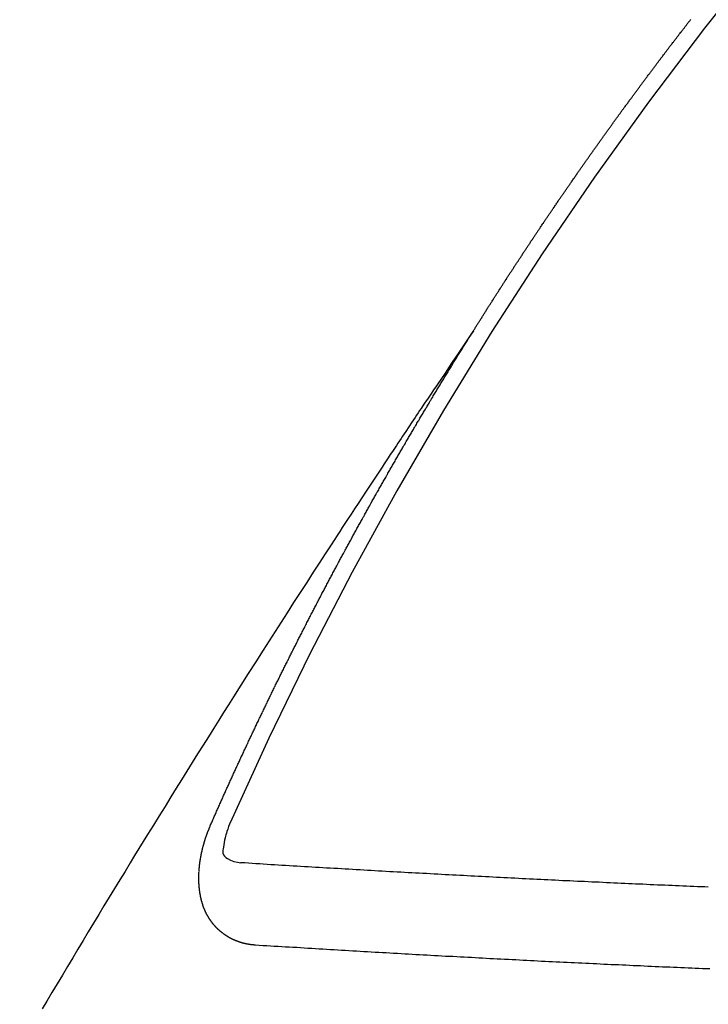
# Model space of a CAD drawing. Extents: x 0 to 26473, y -13 to 8857.
# Drawn here: x 17539 to 17545, y 6781 to 6789 of the extents above; entities that cross this region are included whole.
import ezdxf

# ---------------------------------------------------------------- set-up
doc = ezdxf.new("R2010")
doc.units = 0
doc.header["$LTSCALE"] = 50
doc.header["$MEASUREMENT"] = 0
doc.linetypes.add('CENTER2', pattern=[1.125, 0.75, -0.125, 0.125, -0.125])
doc.linetypes.add('HIDDEN', pattern=[0.375, 0.25, -0.125])
doc.layers.get('0').update_dxf_attribs({"linetype": 'CONTINUOUS'})
doc.layers.get('DEFPOINTS').update_dxf_attribs({"color": 146, "linetype": 'CONTINUOUS'})
for name, color, linetype in [('150-機器', 8, 'CONTINUOUS'), ('160-文字', 254, 'CONTINUOUS'), ('166-寸法B', 11, 'CONTINUOUS')]:
    doc.layers.add(name, color=color, linetype=linetype)
doc.styles.add('KH001', font='txt')
doc.dimstyles.new('KH1xx030', dxfattribs={"dimscale": 30, "dimtxt": 2, "dimasz": 0.6, "dimexe": 0.3, "dimexo": 1.2, "dimgap": 0.5, "dimtad": 3, "dimdec": 1, "dimdsep": 46, "dimlunit": 6, "dimtxsty": 'KH001', "dimblk": 'DOT', "dimcen": 1, "dimdle": 1, "dimclrd": 256, "dimclre": 256, "dimclrt": 256, "dimadec": 0, "dimazin": 0, "dimtfac": 1, "dimtdec": 1, "dimtix": 1, "dimtmove": 2, "dimatfit": 3, "dimldrblk": 'CLOSEDBLANK', "dimfxl": 1, "dimtolj": 1, "dimtzin": 0, "dimlwd": -1, "dimlwe": -1, "dimarcsym": 0})

# ---------------------------------------------------------------- blocks, each defined once
blk = doc.blocks.new('_Dot')
at = {"color": 0, "linetype": 'ByBlock', "lineweight": -2}
blk.add_line((-0.5, 0), (-1, 0), dxfattribs=at)
at = {"color": 0, "linetype": 'ByBlock', "const_width": 0.5}
blk.add_lwpolyline([(-0.25, 0, 1), (0.25, 0, 1)], format="xyb", close=True, dxfattribs=at)
blk = doc.blocks.new('*D159')
at = {"layer": '166-寸法B', "transparency": 16777216}
for p, q in [((17771.041, 7009.9416), (18031.9409, 7009.9416)), ((18022.9409, 6667.9416), (18022.9409, 6991.9416)), ((17511.693, 6649.9416), (18031.9409, 6649.9416))]:
    blk.add_line(p, q, dxfattribs=at)
at = {"layer": 'DEFPOINTS', "color": 0, "transparency": 16777216}
for p in [(17735.041, 7009.9416), (18022.9409, 7009.9416), (17475.693, 6649.9416)]:
    blk.add_point(p, dxfattribs=at)
at = {"layer": '166-寸法B', "transparency": 16777216, "xscale": 18, "yscale": 18, "zscale": 18}
for p, rotation in [((18022.9409, 7009.9416), 90), ((18022.9409, 6649.9416), 270)]:
    blk.add_blockref('_Dot', p, dxfattribs=dict(at, rotation=rotation))
at = {"layer": '166-寸法B', "transparency": 16777216, "insert": (17977.9409, 6829.9416), "char_height": 60, "attachment_point": 5, "rotation": 90, "style": 'KH001'}
blk.add_mtext('\\A1;360', dxfattribs=at)
blk = doc.blocks.new('_ClosedBlank')
at = {"color": 0, "linetype": 'ByBlock', "lineweight": -2}
for p, q in [((-1, 0.16667), (0, 0)), ((-1, 0.16667), (-1, -0.16667)), ((0, 0), (-1, -0.16667))]:
    blk.add_line(p, q, dxfattribs=at)
blk = doc.blocks.new('F402_H')
at = {"layer": '150-機器', "color": 13, "linetype": 'CENTER2'}
blk.add_line((0, 0), (244.018, -170.8633), dxfattribs=at)
at = {"layer": '150-機器', "color": 13, "linetype": 'HIDDEN'}
for points in [[(217.0868, -153.9617), (217.0908, -153.956), (217.0948, -153.9502), (217.0974, -153.9448), (217.1014, -153.939), (217.1054, -153.9333), (217.1086, -153.927), (217.112, -153.9221), (217.116, -153.9164), (217.1192, -153.9101), (217.1227, -153.9052), (217.1267, -153.8995), (217.1298, -153.8932), (217.1333, -153.8883), (217.1373, -153.8826), (217.1405, -153.8763), (217.1439, -153.8714), (217.1479, -153.8657), (217.1511, -153.8594), (217.1545, -153.8545), (217.1585, -153.8488), (217.1617, -153.8425), (217.1657, -153.8368), (217.1692, -153.8319), (217.1723, -153.8256), (217.1763, -153.8198), (217.1798, -153.8149), (217.183, -153.8087), (217.187, -153.8029), (217.1904, -153.798), (217.1936, -153.7917), (217.1976, -153.786), (217.201, -153.7811), (217.2042, -153.7748), (217.2082, -153.7691), (217.2122, -153.7634), (217.2148, -153.7579), (217.2188, -153.7522), (217.2228, -153.7465), (217.2263, -153.7416), (217.2295, -153.7353), (217.2335, -153.7296), (217.2369, -153.7247), (217.2401, -153.7184), (217.2441, -153.7127), (217.2481, -153.7069), (217.2515, -153.702), (217.2547, -153.6957), (217.2587, -153.69), (217.2622, -153.6851), (217.2653, -153.6788), (217.2693, -153.6731), (217.2728, -153.6682), (217.2768, -153.6625), (217.28, -153.6562), (217.2834, -153.6513), (217.2874, -153.6456), (217.2906, -153.6393), (217.2946, -153.6336), (217.298, -153.6287), (217.302, -153.6229), (217.3052, -153.6167), (217.3087, -153.6118), (217.3127, -153.606), (217.3167, -153.6003), (217.3193, -153.5948), (217.3233, -153.5891), (217.3273, -153.5834), (217.3313, -153.5777), (217.3339, -153.5722), (217.3379, -153.5665), (217.3419, -153.5608), (217.3454, -153.5559), (217.3485, -153.5496), (217.3525, -153.5439), (217.3565, -153.5381), (217.36, -153.5332), (217.3632, -153.527), (217.3672, -153.5212), (217.3706, -153.5163), (217.3746, -153.5106), (217.3778, -153.5043), (217.3812, -153.4994), (217.3852, -153.4937), (217.3892, -153.488), (217.3924, -153.4817), (217.3959, -153.4768), (217.3999, -153.4711), (217.4039, -153.4654), (217.4073, -153.4605), (217.4105, -153.4542), (217.4145, -153.4484), (217.4179, -153.4435), (217.4219, -153.4378), (217.4251, -153.4315), (217.4291, -153.4258), (217.4326, -153.4209), (217.4366, -153.4152), (217.4406, -153.4095), (217.4432, -153.404), (217.4472, -153.3983), (217.4512, -153.3926), (217.4552, -153.3868), (217.4586, -153.3819), (217.4618, -153.3756), (217.4658, -153.3699), (217.4692, -153.365), (217.4732, -153.3593), (217.4773, -153.3536), (217.4799, -153.3481), (217.4839, -153.3424), (217.4879, -153.3367), (217.4919, -153.331), (217.4953, -153.3261), (217.4985, -153.3198), (217.5025, -153.314), (217.5059, -153.3091), (217.5099, -153.3034), (217.5139, -153.2977), (217.518, -153.292), (217.5206, -153.2865), (217.5246, -153.2808), (217.5286, -153.2751), (217.532, -153.2702), (217.536, -153.2645), (217.5392, -153.2582), (217.5432, -153.2524), (217.5466, -153.2475), (217.5506, -153.2418), (217.5546, -153.2361), (217.5581, -153.2312), (217.5613, -153.2249), (217.5653, -153.2192), (217.5687, -153.2143), (217.5727, -153.2086), (217.5767, -153.2029), (217.5807, -153.1971), (217.5841, -153.1922), (217.5873, -153.1859), (217.5913, -153.1802), (217.5948, -153.1753), (217.5988, -153.1696), (217.6028, -153.1639), (217.6068, -153.1582), (217.6094, -153.1527), (217.6134, -153.147), (217.6174, -153.1413), (217.6208, -153.1364), (217.6248, -153.1306), (217.6288, -153.1249), (217.6329, -153.1192), (217.6363, -153.1143), (217.6395, -153.108), (217.6435, -153.1023), (217.6469, -153.0974), (217.6509, -153.0917), (217.6549, -153.0859), (217.6589, -153.0802), (217.6624, -153.0753), (217.6664, -153.0696), (217.6695, -153.0633), (217.673, -153.0584), (217.677, -153.0527), (217.681, -153.047), (217.685, -153.0413), (217.6884, -153.0364), (217.6924, -153.0306), (217.6964, -153.0249), (217.6999, -153.02), (217.7031, -153.0137), (217.7071, -153.008), (217.7111, -153.0023), (217.7145, -152.9974), (217.7185, -152.9917), (217.7225, -152.9859), (217.7259, -152.981), (217.7299, -152.9753), (217.7339, -152.9696), (217.7374, -152.9647), (217.7406, -152.9584), (217.7446, -152.9527), (217.7486, -152.947), (217.752, -152.9421), (217.756, -152.9364), (217.76, -152.9306), (217.7634, -152.9257), (217.7675, -152.92), (217.7715, -152.9143), (217.7755, -152.9086), (217.7789, -152.9037), (217.7829, -152.898), (217.7861, -152.8917), (217.7895, -152.8868), (217.7935, -152.881), (217.7975, -152.8753), (217.8015, -152.8696), (217.805, -152.8647), (217.809, -152.859), (217.813, -152.8533), (217.8164, -152.8484), (217.8204, -152.8426), (217.8244, -152.8369), (217.8284, -152.8312), (217.8319, -152.8263), (217.8359, -152.8206), (217.8399, -152.8149), (217.8433, -152.81), (217.8473, -152.8042), (217.8505, -152.798), (217.8545, -152.7922), (217.8579, -152.7873), (217.8619, -152.7816), (217.8659, -152.7759), (217.8694, -152.771), (217.8734, -152.7653), (217.8774, -152.7596), (217.8814, -152.7538), (217.8848, -152.7489), (217.8888, -152.7432), (217.8928, -152.7375), (217.8968, -152.7318), (217.9003, -152.7269), (217.9043, -152.7212), (217.9083, -152.7154), (217.9117, -152.7105), (217.9157, -152.7048), (217.9197, -152.6991), (217.9237, -152.6934), (217.9271, -152.6885), (217.9311, -152.6828), (217.9351, -152.677), (217.9386, -152.6721), (217.9426, -152.6664), (217.9466, -152.6607), (217.9506, -152.655), (217.954, -152.6501), (217.958, -152.6444), (217.962, -152.6386), (217.9655, -152.6337), (217.9695, -152.628), (217.9735, -152.6223), (217.9775, -152.6166), (217.9809, -152.6117), (217.9849, -152.606), (217.9889, -152.6002), (217.9924, -152.5953), (217.9964, -152.5896), (218.0004, -152.5839), (218.0044, -152.5782), (218.0078, -152.5733), (218.0118, -152.5676), (218.0158, -152.5618), (218.0192, -152.5569), (218.0232, -152.5512), (218.0272, -152.5455), (218.0313, -152.5398), (218.0347, -152.5349), (218.0387, -152.5292), (218.0427, -152.5234), (218.0461, -152.5185), (218.0501, -152.5128), (218.0541, -152.5071), (218.0581, -152.5014), (218.0616, -152.4965), (218.0656, -152.4908), (218.0696, -152.485), (218.073, -152.4801), (218.077, -152.4744), (218.081, -152.4687), (218.085, -152.463), (218.0885, -152.4581), (218.0925, -152.4524), (218.0973, -152.4472), (218.1007, -152.4423), (218.1047, -152.4366), (218.1087, -152.4309), (218.1127, -152.4252), (218.1162, -152.4203), (218.1202, -152.4145), (218.1242, -152.4088), (218.1276, -152.4039), (218.1316, -152.3982), (218.1356, -152.3925), (218.1396, -152.3868), (218.1431, -152.3819), (218.1471, -152.3761), (218.1511, -152.3704), (218.1545, -152.3655), (218.1585, -152.3598), (218.1633, -152.3547), (218.1673, -152.3489), (218.1708, -152.344), (218.1748, -152.3383), (218.1788, -152.3326), (218.1822, -152.3277), (218.1862, -152.322), (218.1902, -152.3163), (218.1942, -152.3105), (218.1976, -152.3056), (218.2016, -152.2999), (218.2056, -152.2942), (218.2099, -152.2899), (218.2139, -152.2842), (218.2179, -152.2784), (218.2219, -152.2727), (218.2253, -152.2678), (218.2293, -152.2621), (218.2334, -152.2564), (218.2368, -152.2515), (218.2408, -152.2458), (218.2448, -152.24), (218.2496, -152.2349), (218.253, -152.23), (218.2571, -152.2243), (218.2611, -152.2186), (218.2645, -152.2136), (218.2685, -152.2079), (218.2725, -152.2022), (218.2765, -152.1965), (218.2799, -152.1916), (218.2848, -152.1864), (218.2888, -152.1807), (218.2922, -152.1758), (218.2962, -152.1701), (218.3002, -152.1644), (218.3042, -152.1587), (218.3076, -152.1538), (218.3116, -152.148), (218.3165, -152.1429), (218.3199, -152.138), (218.3239, -152.1323), (218.3279, -152.1266), (218.3313, -152.1217), (218.3353, -152.1159), (218.3393, -152.1102), (218.3442, -152.1051), (218.3476, -152.1002), (218.3516, -152.0945), (218.3556, -152.0887), (218.359, -152.0838), (218.363, -152.0781), (218.3671, -152.0724), (218.3719, -152.0672), (218.3753, -152.0623), (218.3793, -152.0566), (218.3833, -152.0509), (218.3867, -152.046), (218.3908, -152.0403), (218.3948, -152.0346), (218.3996, -152.0294), (218.403, -152.0245), (218.407, -152.0188), (218.411, -152.0131), (218.4144, -152.0082), (218.4185, -152.0025), (218.4233, -151.9973), (218.4273, -151.9916), (218.4307, -151.9867), (218.4347, -151.981), (218.4387, -151.9753), (218.443, -151.9709), (218.447, -151.9652), (218.451, -151.9595), (218.4544, -151.9546), (218.4584, -151.9489), (218.4624, -151.9431), (218.4672, -151.938), (218.4707, -151.9331), (218.4747, -151.9274), (218.4787, -151.9217), (218.4821, -151.9168), (218.4869, -151.9116), (218.4909, -151.9059), (218.4949, -151.9002), (218.4984, -151.8953), (218.5024, -151.8896), (218.5072, -151.8844), (218.5106, -151.8795), (218.5146, -151.8738), (218.5186, -151.8681), (218.5226, -151.8623), (218.5269, -151.858), (218.5309, -151.8523), (218.5349, -151.8466), (218.5383, -151.8417), (218.5423, -151.836), (218.5472, -151.8308), (218.5506, -151.8259), (218.5546, -151.8202), (218.5586, -151.8145), (218.5626, -151.8088), (218.5669, -151.8044), (218.5709, -151.7987), (218.5749, -151.793), (218.5783, -151.7881), (218.5831, -151.7829), (218.5871, -151.7772), (218.5906, -151.7723), (218.5946, -151.7666), (218.5994, -151.7615), (218.6034, -151.7557), (218.6068, -151.7508), (218.6108, -151.7451), (218.6156, -151.74), (218.6191, -151.7351), (218.6231, -151.7293), (218.6271, -151.7236), (218.6319, -151.7185), (218.6353, -151.7136), (218.6393, -151.7079), (218.6434, -151.7021), (218.6476, -151.6978), (218.6516, -151.6921), (218.6556, -151.6864), (218.659, -151.6815), (218.6639, -151.6763), (218.6679, -151.6706), (218.6719, -151.6649), (218.6753, -151.66), (218.6801, -151.6548), (218.6841, -151.6491), (218.6876, -151.6442), (218.6916, -151.6385), (218.6964, -151.6333), (218.6998, -151.6284), (218.7038, -151.6227), (218.7086, -151.6176), (218.7121, -151.6127), (218.7161, -151.607), (218.7201, -151.6012), (218.7249, -151.5961), (218.7283, -151.5912), (218.7323, -151.5855), (218.7372, -151.5803), (218.7406, -151.5754), (218.7446, -151.5697), (218.7494, -151.5646), (218.7529, -151.5597), (218.7569, -151.5539), (218.7609, -151.5482), (218.7657, -151.5431), (218.7691, -151.5382), (218.7731, -151.5325), (218.7779, -151.5273), (218.7814, -151.5224), (218.7854, -151.5167), (218.7902, -151.5115), (218.7936, -151.5066), (218.7976, -151.5009), (218.8025, -151.4958), (218.8059, -151.4909), (218.8099, -151.4851), (218.8147, -151.48), (218.8187, -151.4743), (218.8222, -151.4694), (218.8262, -151.4637), (218.831, -151.4585), (218.8344, -151.4536), (218.8384, -151.4479), (218.8432, -151.4427), (218.8467, -151.4378), (218.8507, -151.4321), (218.8555, -151.427), (218.8589, -151.4221), (218.8629, -151.4164), (218.8678, -151.4112)], [(217.0908, -153.956), (217.0475, -154.0203), (217.0043, -154.0847), (216.961, -154.1491), (216.9178, -154.2135), (216.8883, -154.2574), (216.8588, -154.3012), (216.8293, -154.3451), (216.7998, -154.389), (216.7827, -154.4142), (216.7657, -154.4394), (216.7487, -154.4646), (216.7316, -154.4898), (216.7147, -154.5148), (216.6978, -154.5397), (216.6809, -154.5647), (216.664, -154.5898), (216.6514, -154.6086), (216.6388, -154.6275), (216.6262, -154.6464), (216.6136, -154.6653), (216.5883, -154.7032), (216.5629, -154.7412), (216.5375, -154.7791), (216.5122, -154.8171), (216.4996, -154.8359), (216.487, -154.8548), (216.4744, -154.8737), (216.4618, -154.8925), (216.445, -154.9177), (216.4283, -154.9428), (216.4116, -154.9679), (216.395, -154.9931), (216.3783, -155.0186), (216.3617, -155.0441), (216.3451, -155.0696), (216.3285, -155.0951), (216.291, -155.1519), (216.2533, -155.2086), (216.2156, -155.2653), (216.178, -155.3221), (216.1491, -155.3664), (216.1202, -155.4107), (216.0914, -155.4551), (216.0625, -155.4993), (216.041, -155.5318), (216.0195, -155.5642), (215.998, -155.5967), (215.9766, -155.6291), (215.9275, -155.7041), (215.8788, -155.7792), (215.8302, -155.8545), (215.7817, -155.9298), (215.7284, -156.0124), (215.6751, -156.095), (215.6218, -156.1776), (215.5686, -156.2603), (215.5197, -156.3365), (215.4708, -156.4128), (215.422, -156.4891), (215.3732, -156.5654), (215.3122, -156.6609), (215.2513, -156.7564), (215.1904, -156.852), (215.1298, -156.9478), (215.0896, -157.0115), (215.0495, -157.0754), (215.0094, -157.1392), (214.9693, -157.2031), (214.9253, -157.2733), (214.8812, -157.3435), (214.8372, -157.4138), (214.7933, -157.484), (214.7494, -157.5544), (214.7055, -157.6247), (214.6618, -157.6951), (214.6181, -157.7656), (214.5706, -157.8423), (214.5233, -157.919), (214.476, -157.9958), (214.4287, -158.0725), (214.3932, -158.1301), (214.3577, -158.1878), (214.3222, -158.2454), (214.2867, -158.3031), (214.2436, -158.3736), (214.2005, -158.4442), (214.1575, -158.5148), (214.1146, -158.5855), (214.0718, -158.656), (214.029, -158.7265), (213.9864, -158.7971), (213.9437, -158.8677), (213.9012, -158.9383), (213.8587, -159.009), (213.8162, -159.0797), (213.7738, -159.1505), (213.7314, -159.2212), (213.689, -159.292), (213.6467, -159.3629), (213.6046, -159.4338), (213.5665, -159.4981)], [(214.9435, -157.9946), (214.9475, -157.9853), (214.9511, -157.9768), (214.9546, -157.9683), (214.9581, -157.9598), (214.9624, -157.9519), (214.9665, -157.9426), (214.97, -157.9341), (214.9735, -157.9256), (214.9771, -157.9171), (214.9806, -157.9086), (214.9855, -157.8999), (214.989, -157.8914), (214.9925, -157.8829), (214.996, -157.8744), (214.9995, -157.8659), (215.0044, -157.8571), (215.0079, -157.8486), (215.0115, -157.8402), (215.015, -157.8317), (215.0191, -157.8223), (215.0234, -157.8144), (215.0269, -157.8059), (215.0304, -157.7974), (215.0339, -157.7889), (215.0388, -157.7802), (215.0424, -157.7717), (215.0459, -157.7632), (215.0494, -157.7547), (215.0535, -157.7454), (215.0578, -157.7375), (215.0613, -157.729), (215.0648, -157.7205), (215.0683, -157.712), (215.0733, -157.7032), (215.0768, -157.6947), (215.0803, -157.6862), (215.0838, -157.6777), (215.0887, -157.669), (215.0922, -157.6605), (215.0957, -157.652), (215.1001, -157.6441), (215.1041, -157.6348), (215.1077, -157.6263), (215.1112, -157.6178), (215.1155, -157.6098), (215.1196, -157.6005), (215.1231, -157.592), (215.1274, -157.5841), (215.1315, -157.5748), (215.135, -157.5663), (215.1386, -157.5578), (215.1429, -157.5499), (215.147, -157.5406), (215.1505, -157.5321), (215.1548, -157.5241), (215.1583, -157.5156), (215.1624, -157.5063), (215.1668, -157.4984), (215.1703, -157.4899), (215.1744, -157.4806), (215.1787, -157.4727), (215.1822, -157.4642), (215.1857, -157.4557), (215.1906, -157.4469), (215.1941, -157.4384), (215.1976, -157.4299), (215.2026, -157.4212), (215.2061, -157.4127), (215.2096, -157.4042), (215.2139, -157.3963), (215.218, -157.387), (215.2215, -157.3785), (215.2258, -157.3705), (215.2299, -157.3612), (215.2343, -157.3533), (215.2378, -157.3448), (215.2419, -157.3355), (215.2462, -157.3276), (215.2497, -157.3191), (215.2532, -157.3106), (215.2581, -157.3018), (215.2616, -157.2933), (215.266, -157.2854), (215.2701, -157.2761), (215.2736, -157.2676), (215.2779, -157.2597), (215.282, -157.2504), (215.2863, -157.2424), (215.2898, -157.2339), (215.2939, -157.2246), (215.2983, -157.2167), (215.3018, -157.2082), (215.3067, -157.1995), (215.3102, -157.191), (215.3145, -157.183), (215.3186, -157.1737), (215.3221, -157.1652), (215.3265, -157.1573), (215.3305, -157.148), (215.3349, -157.1401), (215.3384, -157.1316), (215.3433, -157.1228), (215.3468, -157.1143), (215.3503, -157.1058), (215.3552, -157.0971), (215.3587, -157.0886), (215.3631, -157.0807), (215.3672, -157.0713), (215.3715, -157.0634), (215.375, -157.0549), (215.3799, -157.0462), (215.3834, -157.0377), (215.3883, -157.0289), (215.3918, -157.0204), (215.3962, -157.0125), (215.4003, -157.0032), (215.4046, -156.9953), (215.4081, -156.9868), (215.413, -156.978), (215.4165, -156.9695), (215.4209, -156.9616), (215.4249, -156.9523), (215.4293, -156.9444), (215.4334, -156.9351), (215.4377, -156.9271), (215.4412, -156.9186), (215.4461, -156.9099), (215.4496, -156.9014), (215.454, -156.8935), (215.458, -156.8842), (215.4624, -156.8762), (215.4665, -156.8669), (215.4708, -156.859), (215.4743, -156.8505), (215.4792, -156.8418), (215.4827, -156.8333), (215.4876, -156.8245), (215.4911, -156.816), (215.4955, -156.8081), (215.5004, -156.7994), (215.5039, -156.7909), (215.5088, -156.7821), (215.5123, -156.7736), (215.5166, -156.7657), (215.5207, -156.7564), (215.5251, -156.7485), (215.5291, -156.7391), (215.5335, -156.7312), (215.5378, -156.7233), (215.5419, -156.714), (215.5462, -156.7061), (215.5503, -156.6967), (215.5546, -156.6888), (215.559, -156.6809), (215.5631, -156.6716), (215.5674, -156.6637), (215.5715, -156.6543), (215.5758, -156.6464), (215.5801, -156.6385), (215.5842, -156.6292), (215.5886, -156.6213), (215.5926, -156.6119), (215.597, -156.604), (215.6019, -156.5953), (215.6054, -156.5868), (215.6097, -156.5789), (215.6138, -156.5695), (215.6181, -156.5616), (215.6231, -156.5529), (215.6266, -156.5444), (215.6315, -156.5356), (215.6358, -156.5277), (215.6393, -156.5192), (215.6442, -156.5105), (215.6486, -156.5025), (215.6526, -156.4932), (215.657, -156.4853), (215.6619, -156.4766), (215.6654, -156.4681), (215.6703, -156.4593), (215.6746, -156.4514), (215.6781, -156.4429), (215.683, -156.4342), (215.6874, -156.4262), (215.6915, -156.4169), (215.6958, -156.409), (215.7007, -156.4003), (215.7042, -156.3918), (215.7091, -156.383), (215.7134, -156.3751), (215.7175, -156.3658), (215.7219, -156.3579), (215.7262, -156.3499), (215.7303, -156.3406), (215.7346, -156.3327), (215.7395, -156.3239), (215.7438, -156.316), (215.7479, -156.3067), (215.7523, -156.2988), (215.7572, -156.29), (215.7607, -156.2815), (215.7656, -156.2728), (215.7699, -156.2649), (215.7748, -156.2561), (215.7783, -156.2476), (215.7832, -156.2389), (215.7876, -156.231), (215.7919, -156.223), (215.796, -156.2137), (215.8003, -156.2058), (215.8052, -156.1971), (215.8096, -156.1891), (215.8136, -156.1798), (215.818, -156.1719), (215.8229, -156.1632), (215.8272, -156.1552), (215.8313, -156.1459), (215.8356, -156.138), (215.8405, -156.1293), (215.8449, -156.1213), (215.849, -156.112), (215.8533, -156.1041), (215.8582, -156.0953), (215.8625, -156.0874), (215.8674, -156.0787), (215.8709, -156.0702), (215.8758, -156.0614), (215.8802, -156.0535), (215.8851, -156.0448), (215.8894, -156.0368), (215.8935, -156.0275), (215.8978, -156.0196), (215.9027, -156.0109), (215.9071, -156.0029), (215.912, -155.9942), (215.9155, -155.9857), (215.9204, -155.977), (215.9247, -155.969), (215.9296, -155.9603), (215.9339, -155.9524), (215.9389, -155.9436), (215.9424, -155.9351), (215.9473, -155.9264), (215.9516, -155.9185), (215.9565, -155.9097), (215.9608, -155.9018), (215.9657, -155.8931), (215.9698, -155.8837), (215.9742, -155.8758), (215.9791, -155.8671), (215.9834, -155.8592), (215.9883, -155.8504), (215.9926, -155.8425), (215.9975, -155.8337), (216.0019, -155.8258), (216.0059, -155.8165), (216.0103, -155.8086), (216.0152, -155.7998), (216.0195, -155.7919), (216.0244, -155.7832), (216.0288, -155.7752), (216.0337, -155.7665), (216.038, -155.7586), (216.0429, -155.7498), (216.047, -155.7405), (216.0513, -155.7326), (216.0562, -155.7239), (216.0605, -155.7159), (216.0654, -155.7072), (216.0698, -155.6993), (216.0747, -155.6905), (216.079, -155.6826), (216.0839, -155.6739), (216.0882, -155.6659), (216.0932, -155.6572), (216.0981, -155.6484), (216.1016, -155.6399), (216.1065, -155.6312), (216.1108, -155.6233), (216.1157, -155.6145), (216.12, -155.6066), (216.1249, -155.5979), (216.1293, -155.5899), (216.1342, -155.5812), (216.1391, -155.5725), (216.1434, -155.5645), (216.1483, -155.5558), (216.1526, -155.5479), (216.1576, -155.5391), (216.1619, -155.5312), (216.1668, -155.5225), (216.1711, -155.5145), (216.176, -155.5058), (216.1809, -155.4971), (216.1853, -155.4891), (216.1902, -155.4804), (216.1945, -155.4725), (216.1994, -155.4637), (216.2037, -155.4558), (216.2086, -155.4471), (216.2135, -155.4383), (216.2179, -155.4304), (216.2228, -155.4216), (216.2271, -155.4137), (216.232, -155.405), (216.2363, -155.3971), (216.2412, -155.3883), (216.2461, -155.3796), (216.2505, -155.3716), (216.2554, -155.3629), (216.2597, -155.355), (216.2646, -155.3462), (216.2689, -155.3383), (216.2739, -155.3296), (216.2788, -155.3208), (216.2831, -155.3129), (216.288, -155.3042), (216.2923, -155.2962), (216.2972, -155.2875), (216.3021, -155.2788), (216.3065, -155.2708), (216.3122, -155.2627), (216.3165, -155.2547), (216.3214, -155.246), (216.3263, -155.2373), (216.3307, -155.2293), (216.3356, -155.2206), (216.3399, -155.2127), (216.3448, -155.2039), (216.3497, -155.1952), (216.354, -155.1872), (216.3589, -155.1785), (216.3633, -155.1706), (216.369, -155.1624), (216.3739, -155.1537), (216.3782, -155.1457), (216.3831, -155.137), (216.3875, -155.1291), (216.3924, -155.1203), (216.3973, -155.1116), (216.4016, -155.1037), (216.4065, -155.0949), (216.4116, -155.0876), (216.4165, -155.0788), (216.4214, -155.0701), (216.4258, -155.0622), (216.4307, -155.0534), (216.435, -155.0455), (216.4399, -155.0368), (216.4456, -155.0286), (216.45, -155.0207), (216.4549, -155.0119), (216.4598, -155.0032), (216.4641, -154.9953), (216.469, -154.9865), (216.4733, -154.9786), (216.4791, -154.9704), (216.484, -154.9617), (216.4883, -154.9538), (216.4932, -154.945), (216.4975, -154.9371), (216.5024, -154.9283), (216.5082, -154.9202), (216.5125, -154.9122), (216.5174, -154.9035), (216.5223, -154.8948), (216.5266, -154.8868), (216.5324, -154.8787), (216.5367, -154.8707), (216.5416, -154.862), (216.5465, -154.8533), (216.5508, -154.8453), (216.5565, -154.8372), (216.5614, -154.8284), (216.5658, -154.8205), (216.5707, -154.8118), (216.5764, -154.8036), (216.5807, -154.7957), (216.5856, -154.7869), (216.59, -154.779), (216.5949, -154.7703), (216.6006, -154.7621), (216.6049, -154.7542), (216.6098, -154.7454), (216.6147, -154.7367), (216.6199, -154.7293), (216.6248, -154.7206), (216.6297, -154.7118), (216.634, -154.7039), (216.6397, -154.6957), (216.6441, -154.6878), (216.649, -154.6791), (216.6539, -154.6703), (216.659, -154.663), (216.6639, -154.6542), (216.6688, -154.6455), (216.674, -154.6381), (216.6789, -154.6294), (216.6838, -154.6207), (216.6881, -154.6127), (216.6938, -154.6046), (216.6987, -154.5958), (216.7031, -154.5879), (216.7088, -154.5797), (216.7137, -154.571), (216.718, -154.5631), (216.7229, -154.5543), (216.7281, -154.547), (216.733, -154.5382), (216.7379, -154.5295), (216.743, -154.5221), (216.7479, -154.5134), (216.7528, -154.5046), (216.758, -154.4973), (216.7629, -154.4886), (216.7678, -154.4798), (216.773, -154.4725), (216.7779, -154.4637), (216.7828, -154.455), (216.7879, -154.4476), (216.7928, -154.4389), (216.7977, -154.4301), (216.8029, -154.4228), (216.8078, -154.414), (216.8127, -154.4053), (216.8178, -154.3979), (216.8227, -154.3892), (216.8284, -154.381), (216.8328, -154.3731), (216.8377, -154.3644), (216.8434, -154.3562), (216.8477, -154.3483), (216.8526, -154.3395), (216.8584, -154.3314), (216.8627, -154.3234), (216.8684, -154.3153), (216.8733, -154.3065), (216.8776, -154.2986), (216.8834, -154.2904), (216.8883, -154.2817), (216.8934, -154.2743), (216.8983, -154.2656), (216.904, -154.2574), (216.9084, -154.2495), (216.9133, -154.2408), (216.919, -154.2326), (216.9233, -154.2247), (216.929, -154.2165), (216.9339, -154.2078), (216.9397, -154.1996), (216.944, -154.1917), (216.9489, -154.1829), (216.9546, -154.1747), (216.959, -154.1668), (216.9647, -154.1587), (216.9696, -154.1499), (216.9747, -154.1426), (216.9796, -154.1338), (216.9854, -154.1256), (216.9897, -154.1177), (216.9954, -154.1096), (217.0003, -154.1008), (217.0055, -154.0935), (217.0104, -154.0847), (217.0153, -154.076), (217.0204, -154.0686), (217.0253, -154.0599), (217.031, -154.0517), (217.0359, -154.043), (217.0411, -154.0356), (217.046, -154.0269), (217.0517, -154.0187), (217.056, -154.0108), (217.0618, -154.0026), (217.0667, -153.9939), (217.0718, -153.9865), (217.0767, -153.9778), (217.0824, -153.9696), (217.0868, -153.9617)], [(215.31, -158.977), (215.3078, -158.9766), (215.3056, -158.9763), (215.3034, -158.976), (215.3006, -158.9765), (215.2976, -158.9756), (215.2954, -158.9753), (215.2932, -158.9749), (215.291, -158.9746), (215.2882, -158.9751), (215.286, -158.9748), (215.2838, -158.9744), (215.2808, -158.9735), (215.2786, -158.9732), (215.2764, -158.9729), (215.2736, -158.9734), (215.2714, -158.973), (215.2692, -158.9727), (215.2661, -158.9718), (215.2639, -158.9715), (215.2617, -158.9712), (215.2595, -158.9708), (215.2573, -158.9705), (215.2551, -158.9702), (215.2521, -158.9693), (215.2493, -158.9698), (215.2471, -158.9694), (215.2449, -158.9691), (215.2427, -158.9688), (215.2397, -158.9679), (215.2375, -158.9676), (215.2353, -158.9672), (215.2331, -158.9669), (215.2314, -158.9658), (215.2292, -158.9654), (215.2262, -158.9645), (215.224, -158.9642), (215.2218, -158.9639), (215.2196, -158.9636), (215.2166, -158.9627), (215.2143, -158.9623), (215.2127, -158.9612), (215.2105, -158.9609), (215.2083, -158.9605), (215.2053, -158.9596), (215.2031, -158.9593), (215.2014, -158.9582), (215.1992, -158.9578), (215.197, -158.9575), (215.194, -158.9566), (215.1924, -158.9555), (215.1902, -158.9551), (215.188, -158.9548), (215.1849, -158.9539), (215.1833, -158.9528), (215.1811, -158.9524), (215.1789, -158.9521), (215.1764, -158.9504), (215.1742, -158.9501), (215.1726, -158.9489), (215.1704, -158.9486), (215.1674, -158.9477), (215.1657, -158.9466), (215.1635, -158.9462), (215.1619, -158.9451), (215.1589, -158.9442), (215.1567, -158.9439), (215.155, -158.9427), (215.1528, -158.9424), (215.1504, -158.9407), (215.1482, -158.9403), (215.1465, -158.9392), (215.1443, -158.9389), (215.1419, -158.9372), (215.1397, -158.9368), (215.138, -158.9357), (215.1364, -158.9345), (215.1334, -158.9336), (215.1317, -158.9325), (215.1295, -158.9322), (215.1279, -158.931), (215.1249, -158.9301), (215.1232, -158.929), (215.1216, -158.9278), (215.1194, -158.9275), (215.117, -158.9258), (215.1153, -158.9247), (215.1131, -158.9243), (215.1115, -158.9232), (215.109, -158.9215), (215.1068, -158.9211), (215.1052, -158.92), (215.1036, -158.9189), (215.1011, -158.9171), (215.0989, -158.9168), (215.0973, -158.9157), (215.0956, -158.9145), (215.0932, -158.9128), (215.091, -158.9125), (215.0893, -158.9113), (215.0877, -158.9102), (215.0853, -158.9085), (215.0836, -158.9073), (215.082, -158.9062), (215.0798, -158.9059), (215.0773, -158.9041), (215.0757, -158.903), (215.0741, -158.9019), (215.0724, -158.9007), (215.07, -158.899), (215.0683, -158.8978), (215.0667, -158.8967), (215.0643, -158.895), (215.0626, -158.8938), (215.061, -158.8927), (215.0594, -158.8916), (215.0569, -158.8898), (215.0553, -158.8887), (215.0536, -158.8876), (215.052, -158.8864), (215.0496, -158.8847), (215.0479, -158.8835), (215.0463, -158.8824), (215.0447, -158.8813), (215.0422, -158.8795), (215.0406, -158.8784), (215.0389, -158.8773), (215.0373, -158.8761), (215.0354, -158.8736), (215.0338, -158.8724), (215.0322, -158.8713), (215.0305, -158.8701), (215.0281, -158.8684), (215.0264, -158.8673), (215.0254, -158.8653), (215.0237, -158.8642), (215.0213, -158.8625), (215.0197, -158.8613), (215.018, -158.8602), (215.017, -158.8582), (215.0145, -158.8565), (215.0129, -158.8554), (215.0112, -158.8542), (215.0102, -158.8522), (215.0077, -158.8505), (215.0061, -158.8494), (215.005, -158.8474), (215.0034, -158.8463), (215.0009, -158.8446), (214.9999, -158.8426), (214.9983, -158.8415), (214.9972, -158.8395), (214.9947, -158.8378), (214.9931, -158.8366), (214.992, -158.8347), (214.9904, -158.8335), (214.9893, -158.8316), (214.9869, -158.8299), (214.9858, -158.8279), (214.9842, -158.8268), (214.9826, -158.8256), (214.9807, -158.8231), (214.9791, -158.8219), (214.978, -158.82), (214.9764, -158.8188), (214.9753, -158.8169), (214.9734, -158.8143), (214.9718, -158.8132), (214.9707, -158.8112), (214.9691, -158.8101), (214.9672, -158.8075), (214.9656, -158.8064), (214.9645, -158.8044), (214.9634, -158.8025), (214.9618, -158.8013), (214.9599, -158.7988), (214.9589, -158.7968), (214.9572, -158.7957), (214.9562, -158.7937), (214.9551, -158.7918), (214.9527, -158.7901), (214.9516, -158.7881), (214.9505, -158.7861), (214.9495, -158.7842), (214.9478, -158.783), (214.9468, -158.7811), (214.9449, -158.7785), (214.9438, -158.7766), (214.9422, -158.7754), (214.9411, -158.7735), (214.9401, -158.7715), (214.9382, -158.769), (214.9371, -158.767), (214.9361, -158.7651), (214.9344, -158.7639), (214.9334, -158.762), (214.9323, -158.76), (214.9304, -158.7575), (214.9294, -158.7555), (214.9283, -158.7535), (214.9273, -158.7516), (214.9262, -158.7496), (214.9251, -158.7477), (214.9241, -158.7457), (214.9222, -158.7432), (214.9211, -158.7412), (214.9201, -158.7392), (214.919, -158.7373), (214.9179, -158.7353), (214.9169, -158.7334), (214.9158, -158.7314), (214.9148, -158.7294), (214.9129, -158.7269), (214.9118, -158.7249), (214.9108, -158.723), (214.9097, -158.721), (214.9086, -158.7191), (214.9076, -158.7171), (214.9071, -158.7143), (214.906, -158.7124), (214.905, -158.7104), (214.9039, -158.7084), (214.902, -158.7059), (214.901, -158.7039), (214.9005, -158.7012), (214.8994, -158.6992), (214.8983, -158.6972), (214.8973, -158.6953), (214.8968, -158.6925), (214.8957, -158.6905), (214.8947, -158.6886), (214.8936, -158.6866), (214.8931, -158.6838), (214.8921, -158.6819), (214.891, -158.6799), (214.8905, -158.6771), (214.8894, -158.6752), (214.8884, -158.6732), (214.8871, -158.6699), (214.886, -158.6679), (214.8855, -158.6651), (214.8845, -158.6632), (214.8834, -158.6612), (214.8829, -158.6584), (214.8818, -158.6565), (214.8814, -158.6537), (214.8803, -158.6517), (214.8798, -158.6489), (214.8787, -158.647), (214.8783, -158.6442), (214.8772, -158.6422), (214.8767, -158.6395), (214.8756, -158.6375), (214.8751, -158.6347), (214.8741, -158.6328), (214.8744, -158.6306), (214.8734, -158.6286), (214.8729, -158.6258), (214.8718, -158.6239), (214.8713, -158.6211), (214.8708, -158.6183), (214.8698, -158.6163), (214.8693, -158.6136), (214.8688, -158.6108), (214.8677, -158.6088), (214.8672, -158.606), (214.8667, -158.6033), (214.8657, -158.6013), (214.8652, -158.5985), (214.8647, -158.5958), (214.8636, -158.5938), (214.864, -158.5916), (214.8635, -158.5888), (214.863, -158.586), (214.8619, -158.5841), (214.8614, -158.5813), (214.8609, -158.5785), (214.8604, -158.5757), (214.8594, -158.5738), (214.8597, -158.5716), (214.8592, -158.5688), (214.8587, -158.566), (214.8582, -158.5632), (214.8578, -158.5605), (214.8567, -158.5585), (214.8562, -158.5557), (214.8565, -158.5535), (214.856, -158.5507), (214.8556, -158.548), (214.8551, -158.5452), (214.8546, -158.5424), (214.8541, -158.5396), (214.8544, -158.5374), (214.8539, -158.5346), (214.8534, -158.5319), (214.8529, -158.5291), (214.8524, -158.5263), (214.8528, -158.5241), (214.8523, -158.5213), (214.8518, -158.5185), (214.8513, -158.5158), (214.8516, -158.5136), (214.8511, -158.5108), (214.8507, -158.508), (214.8502, -158.5052), (214.8505, -158.503), (214.85, -158.5002), (214.8495, -158.4975), (214.849, -158.4947), (214.8493, -158.4925), (214.8489, -158.4897), (214.8484, -158.4869), (214.8487, -158.4847), (214.8488, -158.4811), (214.8483, -158.4783), (214.8478, -158.4756), (214.8481, -158.4734), (214.8476, -158.4706), (214.8471, -158.4678), (214.848, -158.4648), (214.8476, -158.462), (214.8471, -158.4592), (214.8474, -158.457), (214.8469, -158.4542), (214.847, -158.4506), (214.8473, -158.4484), (214.8468, -158.4457), (214.8463, -158.4429), (214.8472, -158.4399), (214.8467, -158.4371), (214.8471, -158.4349), (214.8466, -158.4321), (214.8467, -158.4285), (214.847, -158.4263), (214.8465, -158.4235), (214.8474, -158.4205), (214.8469, -158.4177), (214.8464, -158.4149), (214.8473, -158.4119), (214.8468, -158.4091), (214.8472, -158.4069), (214.8472, -158.4033), (214.8476, -158.4011), (214.8471, -158.3983), (214.8472, -158.3948), (214.8475, -158.3925), (214.8476, -158.389), (214.8479, -158.3867), (214.8474, -158.384), (214.8483, -158.3809), (214.8478, -158.3782), (214.8487, -158.3751), (214.8482, -158.3724), (214.8491, -158.3693), (214.8486, -158.3666), (214.8495, -158.3635), (214.849, -158.3608), (214.8499, -158.3577), (214.8494, -158.355), (214.8503, -158.3519), (214.8507, -158.3497), (214.8508, -158.3461), (214.8511, -158.3439), (214.8512, -158.3403), (214.8515, -158.3381), (214.8516, -158.3345), (214.8519, -158.3323), (214.852, -158.3287), (214.8529, -158.3257), (214.8532, -158.3235), (214.8533, -158.3199), (214.8536, -158.3177), (214.8537, -158.3141), (214.854, -158.3119), (214.8549, -158.3089), (214.855, -158.3053), (214.8553, -158.3031), (214.8562, -158.3001), (214.8563, -158.2965), (214.8566, -158.2943), (214.8575, -158.2912), (214.8576, -158.2876), (214.858, -158.2854), (214.8589, -158.2824), (214.8589, -158.2788), (214.8593, -158.2766), (214.8602, -158.2736), (214.8602, -158.27), (214.8606, -158.2678), (214.8615, -158.2648), (214.8624, -158.2617), (214.8625, -158.2581), (214.8628, -158.2559), (214.8637, -158.2529), (214.8638, -158.2493), (214.8647, -158.2463), (214.865, -158.2441), (214.8659, -158.2411), (214.8668, -158.238), (214.8669, -158.2344), (214.8678, -158.2314), (214.8681, -158.2292), (214.869, -158.2262), (214.8691, -158.2226), (214.87, -158.2196), (214.8709, -158.2166), (214.8712, -158.2143), (214.8721, -158.2113), (214.873, -158.2083), (214.8731, -158.2047), (214.874, -158.2017), (214.8749, -158.1987), (214.8758, -158.1956), (214.8761, -158.1934), (214.877, -158.1904), (214.8779, -158.1874), (214.878, -158.1838), (214.8789, -158.1808), (214.8798, -158.1777), (214.8807, -158.1747), (214.8816, -158.1717), (214.8825, -158.1687), (214.8834, -158.1657), (214.8837, -158.1634), (214.8846, -158.1604), (214.8855, -158.1574), (214.8864, -158.1544), (214.8873, -158.1514), (214.8882, -158.1483), (214.8891, -158.1453), (214.89, -158.1423), (214.8909, -158.1393), (214.891, -158.1357), (214.8919, -158.1326), (214.8928, -158.1296), (214.8945, -158.1272), (214.8954, -158.1241), (214.8963, -158.1211), (214.8972, -158.1181), (214.8981, -158.1151), (214.899, -158.1121), (214.8999, -158.109), (214.9008, -158.106), (214.9017, -158.103), (214.9026, -158.1), (214.9035, -158.0969), (214.905, -158.0931), (214.9059, -158.0901), (214.9068, -158.0871), (214.9085, -158.0846), (214.9094, -158.0816), (214.9103, -158.0786), (214.9112, -158.0755), (214.9121, -158.0725), (214.913, -158.0695), (214.9147, -158.067), (214.9162, -158.0632), (214.9171, -158.0602), (214.918, -158.0571), (214.9189, -158.0541), (214.9206, -158.0517), (214.9215, -158.0487), (214.9224, -158.0456), (214.9238, -158.0418), (214.9256, -158.0393), (214.9265, -158.0363), (214.9274, -158.0333), (214.9283, -158.0303), (214.93, -158.0278), (214.9314, -158.024), (214.9323, -158.021), (214.9332, -158.0179), (214.935, -158.0155), (214.9359, -158.0125), (214.9373, -158.0086), (214.9382, -158.0056), (214.9399, -158.0031), (214.9408, -158.0001), (214.9417, -157.9971), (214.9435, -157.9946)], [(215.1058, -157.9685), (215.0981, -157.9885), (215.0905, -158.0084), (215.0832, -158.0284), (215.0761, -158.0486), (215.072, -158.0613), (215.068, -158.0741), (215.0643, -158.087), (215.0609, -158.1), (215.0569, -158.1187), (215.0539, -158.1375), (215.0511, -158.1565), (215.0478, -158.1761), (215.0453, -158.1885), (215.0434, -158.2009), (215.0427, -158.213), (215.0442, -158.2247), (215.0493, -158.2376), (215.0576, -158.2494), (215.0681, -158.26), (215.08, -158.2692), (215.1059, -158.2834), (215.1335, -158.2928), (215.1621, -158.2988), (215.1912, -158.3033)], [(219.0102, -158.5021), (218.9807, -158.5009), (218.9505, -158.5005), (218.9209, -158.4992), (218.8914, -158.498), (218.8618, -158.4968), (218.8322, -158.4956), (218.8026, -158.4943), (218.7731, -158.4931), (218.7435, -158.4919), (218.7139, -158.4906), (218.6843, -158.4894), (218.6539, -158.4876), (218.6243, -158.4864), (218.5948, -158.4852), (218.5652, -158.4839), (218.5356, -158.4827), (218.506, -158.4815), (218.4756, -158.4797), (218.4461, -158.4784), (218.4165, -158.4772), (218.3869, -158.476), (218.3573, -158.4747), (218.3269, -158.4729), (218.2974, -158.4717), (218.2678, -158.4705), (218.2382, -158.4693), (218.2078, -158.4674), (218.1782, -158.4662), (218.1487, -158.465), (218.1183, -158.4632), (218.0887, -158.462), (218.0591, -158.4607), (218.0295, -158.4595), (217.9991, -158.4577), (217.9696, -158.4565), (217.94, -158.4552), (217.9096, -158.4534), (217.88, -158.4522), (217.8496, -158.4504), (217.8195, -158.45), (217.7899, -158.4488), (217.7595, -158.447), (217.7299, -158.4457), (217.6995, -158.4439), (217.6699, -158.4427), (217.6404, -158.4415), (217.61, -158.4397), (217.5804, -158.4384), (217.55, -158.4366), (217.5204, -158.4354), (217.49, -158.4336), (217.4604, -158.4324), (217.4301, -158.4306), (217.4005, -158.4293), (217.3701, -158.4275), (217.3405, -158.4263), (217.3101, -158.4245), (217.2805, -158.4233), (217.2501, -158.4215), (217.2197, -158.4197), (217.1902, -158.4184), (217.1598, -158.4166), (217.1302, -158.4154), (217.0998, -158.4136), (217.0694, -158.4118), (217.0398, -158.4106), (217.0094, -158.4088), (216.9799, -158.4076), (216.9495, -158.4057), (216.9191, -158.4039), (216.8895, -158.4027), (216.8591, -158.4009), (216.8287, -158.3991), (216.7991, -158.3979), (216.7687, -158.3961), (216.7383, -158.3943), (216.7079, -158.3925), (216.6784, -158.3912), (216.648, -158.3894), (216.6176, -158.3876), (216.5872, -158.3858), (216.5576, -158.3846), (216.5272, -158.3828), (216.4968, -158.381), (216.4664, -158.3792), (216.436, -158.3774), (216.4064, -158.3762), (216.376, -158.3744), (216.3457, -158.3726), (216.3153, -158.3708), (216.2849, -158.369), (216.2545, -158.3672), (216.2249, -158.3659), (216.1945, -158.3641), (216.1641, -158.3623), (216.1337, -158.3605), (216.1033, -158.3587), (216.0729, -158.3569), (216.0425, -158.3551), (216.0121, -158.3533), (215.9817, -158.3515), (215.9513, -158.3497), (215.9209, -158.3479), (215.8914, -158.3467), (215.861, -158.3449), (215.8306, -158.3431), (215.8002, -158.3413), (215.7698, -158.3395), (215.7394, -158.3377), (215.709, -158.3359), (215.6786, -158.3341), (215.6482, -158.3323), (215.617, -158.3299), (215.5866, -158.3281), (215.5562, -158.3263), (215.5258, -158.3245), (215.4954, -158.3227), (215.465, -158.3209), (215.4346, -158.3191), (215.4042, -158.3173), (215.3738, -158.3155), (215.344, -158.3129), (215.3136, -158.3111), (215.2824, -158.3087), (215.252, -158.3069), (215.2216, -158.3051), (215.1912, -158.3033)], [(219.0237, -159.1715), (218.9936, -159.1711), (218.964, -159.1698), (218.9336, -159.168), (218.904, -159.1668), (218.8744, -159.1656), (218.8449, -159.1643), (218.8153, -159.1631), (218.7849, -159.1613), (218.7553, -159.1601), (218.7257, -159.1588), (218.6962, -159.1576), (218.6666, -159.1564), (218.6356, -159.1554), (218.606, -159.1542), (218.5765, -159.1529), (218.5461, -159.1511), (218.5165, -159.1499), (218.4869, -159.1487), (218.4565, -159.1469), (218.4269, -159.1456), (218.3974, -159.1444), (218.367, -159.1426), (218.3374, -159.1414), (218.3078, -159.1402), (218.2774, -159.1383), (218.2473, -159.1379), (218.2177, -159.1367), (218.1873, -159.1349), (218.1577, -159.1337), (218.1273, -159.1319), (218.0977, -159.1306), (218.0682, -159.1294), (218.0378, -159.1276), (218.0082, -159.1264), (217.9778, -159.1246), (217.9482, -159.1234), (217.9178, -159.1215), (217.8882, -159.1203), (217.8573, -159.1193), (217.8277, -159.1181), (217.7973, -159.1163), (217.7677, -159.1151), (217.7373, -159.1133), (217.7078, -159.112), (217.6774, -159.1102), (217.6478, -159.109), (217.6174, -159.1072), (217.587, -159.1054), (217.5574, -159.1042), (217.527, -159.1024), (217.4975, -159.1011), (217.4671, -159.0993), (217.4367, -159.0975), (217.4065, -159.0971), (217.3761, -159.0953), (217.3457, -159.0935), (217.3161, -159.0923), (217.2858, -159.0905), (217.2554, -159.0887), (217.2258, -159.0875), (217.1954, -159.0857), (217.165, -159.0839), (217.1354, -159.0826), (217.105, -159.0808), (217.0746, -159.079), (217.0442, -159.0772), (217.0147, -159.076), (216.9843, -159.0742), (216.9539, -159.0724), (216.9235, -159.0706), (216.8933, -159.0702), (216.8629, -159.0684), (216.8325, -159.0666), (216.8021, -159.0648), (216.7717, -159.063), (216.7413, -159.0612), (216.7118, -159.0599), (216.6814, -159.0581), (216.651, -159.0563), (216.6206, -159.0545), (216.5902, -159.0527), (216.5598, -159.0509), (216.5294, -159.0491), (216.499, -159.0473), (216.4694, -159.0461), (216.439, -159.0443), (216.4086, -159.0425), (216.3782, -159.0407), (216.3478, -159.0389), (216.3169, -159.0379), (216.2865, -159.0361), (216.2561, -159.0343), (216.2257, -159.0325), (216.1953, -159.0307), (216.1649, -159.0289), (216.1345, -159.0271), (216.1041, -159.0253), (216.0737, -159.0235), (216.0433, -159.0217), (216.0129, -159.0199), (215.9825, -159.0181), (215.9521, -159.0163), (215.9218, -159.0145), (215.8905, -159.0121), (215.8601, -159.0103), (215.8298, -159.0085), (215.7994, -159.0067), (215.769, -159.0049), (215.7386, -159.0031), (215.7082, -159.0013), (215.6778, -158.9995), (215.6466, -158.9971), (215.6162, -158.9953), (215.5852, -158.9943), (215.5548, -158.9925), (215.5244, -158.9907), (215.494, -158.9889), (215.4628, -158.9866), (215.4324, -158.9848), (215.402, -158.983), (215.3716, -158.9811), (215.3404, -158.9788), (215.31, -158.977)]]:
    blk.add_lwpolyline(points, dxfattribs=at)
blk.add_arc((243.7125, -170.6494), 31.2914, 133.88955, 156.11043, dxfattribs=at)

msp = doc.modelspace()

# ---------------------------------------------------------------- block references
at = {"layer": '150-機器'}
msp.add_blockref('F402_H', (17326.041, 6940.1049), dxfattribs=at)

# ---------------------------------------------------------------- dimensions: what is measured, and where the dimension line sits
at = {"layer": '166-寸法B'}
dim = msp.add_linear_dim(base=(18022.9409, 7009.9416), p1=(17475.693, 6649.9416), p2=(17735.041, 7009.9416), angle=90, dimstyle='KH1xx030', override={"dimtmove": 1}, dxfattribs=at)
dim.commit()
dim.dimension.update_dxf_attribs({"geometry": '*D159', "text_midpoint": (18022.9409, 6829.9416), "dimtype": 128})

# ---------------------------------------------------------------- leaders
at = {"layer": '160-文字', "annotation_type": 0, "has_hookline": 1, "hookline_direction": 0}
for points, text_width in [([(16616.041, 6959.9416), (16873.4471, 5555.1947), (16891.4471, 5555.1947)], 1240.203), ([(16886.5928, 6952.6286), (17169.1032, 5777.5123), (17187.1032, 5777.5123)], 1630.0508), ([(17446.0337, 6947.3229), (18157.934, 5936.731), (18175.934, 5936.731)], 963.9594)]:
    msp.add_leader(points, dimstyle='KH1xx030', override={"dimgap": 0.5, "dimtad": 1}, dxfattribs=dict(at, text_width=text_width))
at = {"layer": '160-文字'}
msp.add_leader([(17206.0337, 6939.9416), (18157.934, 5936.731)], dimstyle='KH1xx030', override={"dimgap": 0.5, "dimtad": 1}, dxfattribs=at)

doc.saveas('drawing.dxf')
